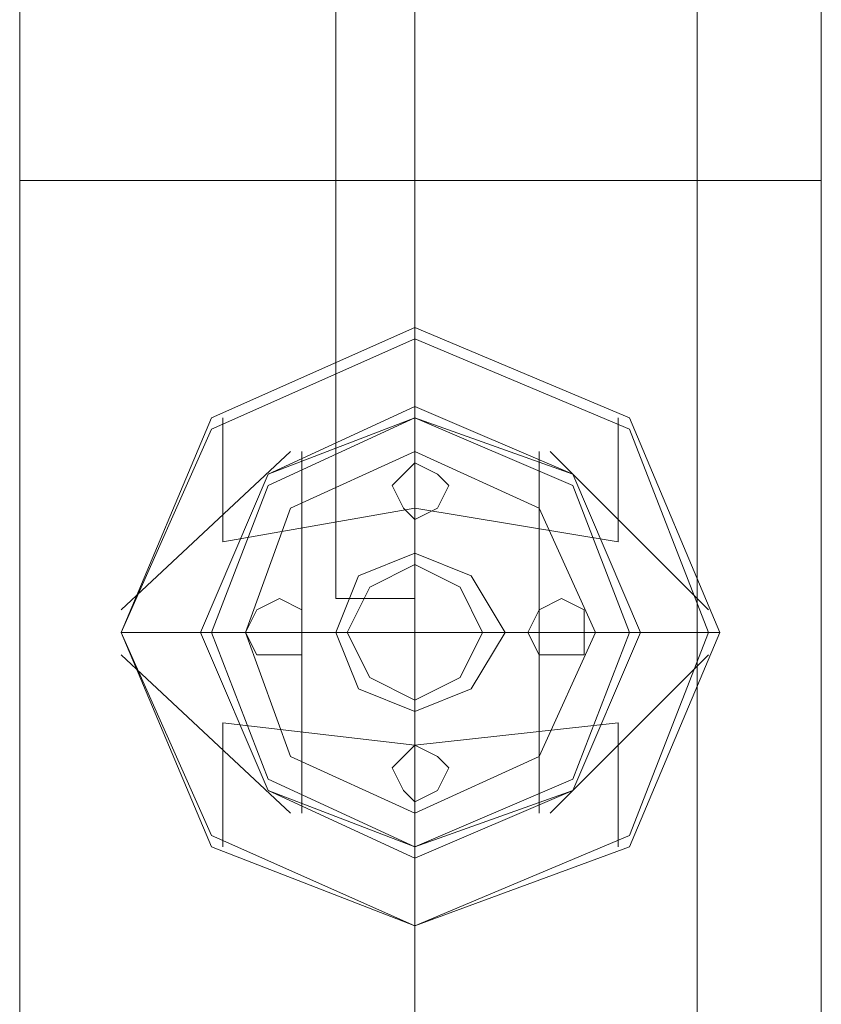
# Model space of a CAD drawing. Units: millimetres. Extents: x -2706 to 38, y -5358 to 3548.
# Drawn here: x -37 to 6, y -257 to -205 of the extents above; entities that cross this region are included whole.
import ezdxf

# ---------------------------------------------------------------- set-up
doc = ezdxf.new("R2010")
doc.units = ezdxf.units.MM
doc.header["$MEASUREMENT"] = 0

# ---------------------------------------------------------------- blocks, each defined once
blk = doc.blocks.new('WMF0')
at = {"color": 1, "lineweight": 0}
for points in [[(9.966544, -5.003084), (9.966544, -5.024753), (9.966544, -5.07614)], [(9.966544, -5.003084), (9.966544, -5.024753), (9.966544, -5.07614)], [(9.966544, -5.003084), (9.966544, -5.024753), (9.966544, -5.07614)], [(9.966544, -5.003084), (9.966544, -5.024753), (9.966544, -5.07614)], [(9.966544, -5.003084), (9.966544, -5.024753), (9.966544, -5.07614)], [(9.966544, -5.003084), (9.966544, -5.024753), (9.966544, -5.07614)], [(9.944875, -5.025372), (9.944875, -5.040231), (9.944875, -5.07614)], [(9.944875, -5.025372), (9.944875, -5.040231), (9.944875, -5.07614)], [(9.944875, -5.025372), (9.944875, -5.040231), (9.944875, -5.07614)], [(9.944875, -5.025372), (9.944875, -5.040231), (9.944875, -5.07614)], [(9.944875, -5.025372), (9.944875, -5.040231), (9.944875, -5.07614)], [(9.944875, -5.025372), (9.944875, -5.040231), (9.944875, -5.07614)], [(9.988832, -5.025372), (9.988832, -5.040231), (9.988832, -5.07614)], [(9.988832, -5.025372), (9.988832, -5.040231), (9.988832, -5.07614)], [(9.988832, -5.025372), (9.988832, -5.040231), (9.988832, -5.07614)], [(9.988832, -5.025372), (9.988832, -5.040231), (9.988832, -5.07614)], [(9.988832, -5.025372), (9.988832, -5.040231), (9.988832, -5.07614)], [(9.988832, -5.025372), (9.988832, -5.040231), (9.988832, -5.07614)], [(9.96221, -5.047041), (9.96221, -5.099047)], [(9.96221, -5.047041), (9.96221, -5.099047)], [(9.966544, -5.047041), (9.966544, -5.055709), (9.966544, -5.07614)], [(9.966544, -5.047041), (9.966544, -5.055709), (9.966544, -5.07614)], [(9.966544, -5.047041), (9.966544, -5.055709), (9.966544, -5.07614)], [(9.966544, -5.047041), (9.966544, -5.055709), (9.966544, -5.07614)], [(9.966544, -5.047041), (9.966544, -5.099047)], [(9.966544, -5.047041), (9.966544, -5.099047)], [(9.966544, -5.047041), (9.966544, -5.055709), (9.966544, -5.07614)], [(9.966544, -5.047041), (9.966544, -5.055709), (9.966544, -5.07614)], [(9.944875, -5.07614), (9.951066, -5.07614), (9.966544, -5.07614), (9.982022, -5.07614), (9.988832, -5.07614)], [(9.982022, -5.07614), (9.966544, -5.07614), (9.951066, -5.07614), (9.944875, -5.07614)], [(9.944875, -5.07614), (9.951066, -5.07614), (9.966544, -5.07614), (9.982022, -5.07614), (9.988832, -5.07614)], [(9.982022, -5.07614), (9.966544, -5.07614), (9.951066, -5.07614), (9.944875, -5.07614)], [(9.944875, -5.07614), (9.944875, -6.507538)], [(9.944875, -5.07614), (9.944875, -6.507538)], [(9.944875, -5.07614), (9.951066, -5.07614), (9.966544, -5.07614), (9.982022, -5.07614), (9.988832, -5.07614)], [(9.982022, -5.07614), (9.966544, -5.07614), (9.951066, -5.07614), (9.944875, -5.07614)], [(9.944875, -5.07614), (9.951066, -5.07614), (9.966544, -5.07614), (9.982022, -5.07614), (9.988832, -5.07614)], [(9.982022, -5.07614), (9.966544, -5.07614), (9.951066, -5.07614), (9.944875, -5.07614)], [(9.944875, -5.07614), (9.944875, -6.507538)], [(9.944875, -6.507538), (9.944875, -5.07614)], [(9.944875, -5.07614), (9.951066, -5.07614), (9.966544, -5.07614), (9.982022, -5.07614), (9.988832, -5.07614)], [(9.982022, -5.07614), (9.966544, -5.07614), (9.951066, -5.07614), (9.944875, -5.07614)], [(9.944875, -5.07614), (9.951066, -5.07614), (9.966544, -5.07614), (9.982022, -5.07614), (9.988832, -5.07614)], [(9.982022, -5.07614), (9.966544, -5.07614), (9.951066, -5.07614), (9.944875, -5.07614)], [(9.944875, -5.07614), (9.944875, -6.507538)], [(9.944875, -5.07614), (9.944875, -6.507538)], [(9.966544, -5.07614), (9.966544, -6.507538)], [(9.966544, -5.07614), (9.966544, -6.507538)], [(9.966544, -5.07614), (9.966544, -6.507538)], [(9.966544, -5.07614), (9.966544, -6.507538)], [(9.966544, -5.07614), (9.966544, -6.507538)], [(9.966544, -5.07614), (9.966544, -6.507538)], [(9.966544, -6.507538), (9.966544, -5.07614)], [(9.966544, -6.507538), (9.966544, -5.07614)], [(9.966544, -5.07614), (9.966544, -6.507538)], [(9.966544, -5.07614), (9.966544, -6.507538)], [(9.966544, -5.07614), (9.966544, -6.507538)], [(9.966544, -5.07614), (9.966544, -6.507538)], [(9.988832, -5.07614), (9.988832, -6.507538)], [(9.988832, -5.07614), (9.988832, -6.507538)], [(9.988832, -5.07614), (9.988832, -6.507538)], [(9.988832, -6.507538), (9.988832, -5.07614)], [(9.988832, -5.07614), (9.988832, -6.507538)], [(9.988832, -5.07614), (9.988832, -6.507538)], [(9.966544, -5.099047), (9.96221, -5.099047)], [(9.966544, -5.099047), (9.96221, -5.099047)]]:
    blk.add_lwpolyline(points, dxfattribs=at)
for points in [[(9.966544, -5.047041), (9.966544, -5.099047), (9.96221, -5.099047), (9.96221, -5.047041), (9.966544, -5.047041)], [(9.966544, -5.047041), (9.966544, -5.099047), (9.96221, -5.099047), (9.96221, -5.047041), (9.966544, -5.047041)], [(9.954781, -5.100904), (9.958496, -5.092237), (9.966544, -5.089141), (9.975212, -5.092237), (9.978926, -5.100904), (9.975212, -5.109572), (9.966544, -5.112667), (9.958496, -5.109572), (9.954781, -5.100904)], [(9.954781, -5.100904), (9.958496, -5.092237), (9.966544, -5.089141), (9.975212, -5.092237), (9.978926, -5.100904), (9.975212, -5.109572), (9.966544, -5.112667), (9.958496, -5.109572), (9.954781, -5.100904)], [(9.954781, -5.100904), (9.958496, -5.092237), (9.966544, -5.089141), (9.975212, -5.092237), (9.978926, -5.100904), (9.975212, -5.109572), (9.966544, -5.112667), (9.958496, -5.109572), (9.954781, -5.100904)], [(9.954781, -5.100904), (9.958496, -5.092237), (9.966544, -5.089141), (9.975212, -5.092237), (9.978926, -5.100904), (9.975212, -5.109572), (9.966544, -5.112667), (9.958496, -5.109572), (9.954781, -5.100904)]]:
    blk.add_lwpolyline(points, close=True, dxfattribs=at)
at = {"color": 35, "lineweight": 0}
for points in [[(9.966544, -5.07614), (9.966544, -5.063138), (9.966544, -5.057566)], [(9.966544, -5.07614), (9.966544, -5.063138), (9.966544, -5.057566)], [(9.982022, -5.07614), (9.982022, -5.063138), (9.982022, -5.057566)], [(9.982022, -5.057566), (9.982022, -5.063138), (9.982022, -5.07614)], [(9.966544, -6.508157), (9.966544, -5.07614)], [(9.966544, -5.07614), (9.982022, -5.07614)], [(9.966544, -5.07614), (9.966544, -6.508157)], [(9.966544, -5.07614), (9.982022, -5.07614)], [(9.982022, -6.508157), (9.982022, -5.07614)], [(9.982022, -5.07614), (9.982022, -6.508157)]]:
    blk.add_lwpolyline(points, dxfattribs=at)
at = {"color": 7, "lineweight": 0}
for points in [[(9.98326, -5.100904), (9.978307, -5.089141), (9.966544, -5.084188), (9.9554, -5.089141), (9.950447, -5.100904), (9.9554, -5.112667), (9.966544, -5.117001), (9.978307, -5.112667), (9.98326, -5.100904)], [(9.98326, -5.100904), (9.978307, -5.089141), (9.966544, -5.084188), (9.9554, -5.089141), (9.950447, -5.100904), (9.9554, -5.112667), (9.966544, -5.117001), (9.978307, -5.112667), (9.98326, -5.100904)], [(9.98326, -5.100904), (9.978307, -5.089141), (9.966544, -5.084188), (9.9554, -5.089141), (9.950447, -5.100904), (9.9554, -5.112667), (9.966544, -5.117001), (9.978307, -5.112667), (9.98326, -5.100904)], [(9.98326, -5.100904), (9.978307, -5.089141), (9.966544, -5.084188), (9.9554, -5.089141), (9.950447, -5.100904), (9.9554, -5.112667), (9.966544, -5.117001), (9.978307, -5.112667), (9.98326, -5.100904)], [(9.98326, -5.100904), (9.978307, -5.089141), (9.966544, -5.084188), (9.9554, -5.089141), (9.950447, -5.100904), (9.9554, -5.112667), (9.966544, -5.117001), (9.978307, -5.112667), (9.98326, -5.100904)], [(9.950447, -5.100904), (9.9554, -5.089141), (9.966544, -5.084188), (9.978307, -5.089141), (9.98326, -5.100904), (9.978307, -5.112667), (9.966544, -5.117001), (9.9554, -5.112667), (9.950447, -5.100904)], [(9.98326, -5.100904), (9.978307, -5.089141), (9.966544, -5.084188), (9.9554, -5.089141), (9.950447, -5.100904), (9.9554, -5.112667), (9.966544, -5.117001), (9.978307, -5.112667), (9.98326, -5.100904)], [(9.98326, -5.100904), (9.978307, -5.089141), (9.966544, -5.084188), (9.9554, -5.089141), (9.950447, -5.100904), (9.9554, -5.112667), (9.966544, -5.117001), (9.978307, -5.112667), (9.98326, -5.100904)], [(9.98326, -5.100904), (9.978307, -5.089141), (9.966544, -5.084188), (9.9554, -5.089141), (9.950447, -5.100904), (9.9554, -5.112667), (9.966544, -5.117001), (9.978307, -5.112667), (9.98326, -5.100904)], [(9.98326, -5.100904), (9.978307, -5.089141), (9.966544, -5.084188), (9.9554, -5.089141), (9.950447, -5.100904), (9.9554, -5.112667), (9.966544, -5.117001), (9.978307, -5.112667), (9.98326, -5.100904)], [(9.98326, -5.100904), (9.978307, -5.089141), (9.966544, -5.084188), (9.9554, -5.089141), (9.950447, -5.100904), (9.9554, -5.112667), (9.966544, -5.117001), (9.978307, -5.112667), (9.98326, -5.100904)], [(9.98326, -5.100904), (9.978307, -5.089141), (9.966544, -5.084188), (9.9554, -5.089141), (9.950447, -5.100904), (9.9554, -5.112667), (9.966544, -5.117001), (9.978307, -5.112667), (9.98326, -5.100904)], [(9.98326, -5.100904), (9.978307, -5.089141), (9.966544, -5.084188), (9.9554, -5.089141), (9.950447, -5.100904), (9.9554, -5.112667), (9.966544, -5.117001), (9.978307, -5.112667), (9.98326, -5.100904)], [(9.98326, -5.100904), (9.978307, -5.089141), (9.966544, -5.084188), (9.9554, -5.089141), (9.950447, -5.100904), (9.9554, -5.112667), (9.966544, -5.117001), (9.978307, -5.112667), (9.98326, -5.100904)], [(9.98326, -5.100904), (9.978307, -5.089141), (9.966544, -5.084188), (9.9554, -5.089141), (9.950447, -5.100904), (9.9554, -5.112667), (9.966544, -5.117001), (9.978307, -5.112667), (9.98326, -5.100904)], [(9.98326, -5.100904), (9.978307, -5.089141), (9.966544, -5.084188), (9.9554, -5.089141), (9.950447, -5.100904), (9.9554, -5.112667), (9.966544, -5.117001), (9.978307, -5.112667), (9.98326, -5.100904)], [(9.98326, -5.100904), (9.978307, -5.089141), (9.966544, -5.084188), (9.9554, -5.089141), (9.950447, -5.100904), (9.9554, -5.112667), (9.966544, -5.117001), (9.978307, -5.112667), (9.98326, -5.100904)], [(9.950447, -5.100904), (9.9554, -5.089141), (9.966544, -5.084188), (9.978307, -5.089141), (9.98326, -5.100904), (9.978307, -5.112667), (9.966544, -5.117001), (9.9554, -5.112667), (9.950447, -5.100904)], [(9.98326, -5.100904), (9.978307, -5.089141), (9.966544, -5.084188), (9.9554, -5.089141), (9.950447, -5.100904), (9.9554, -5.112667), (9.966544, -5.117001), (9.978307, -5.112667), (9.98326, -5.100904)], [(9.98326, -5.100904), (9.978307, -5.089141), (9.966544, -5.084188), (9.9554, -5.089141), (9.950447, -5.100904), (9.9554, -5.112667), (9.966544, -5.117001), (9.978307, -5.112667), (9.98326, -5.100904)], [(9.98326, -5.100904), (9.978307, -5.089141), (9.966544, -5.084188), (9.9554, -5.089141), (9.950447, -5.100904), (9.9554, -5.112667), (9.966544, -5.117001), (9.978307, -5.112667), (9.98326, -5.100904)], [(9.98326, -5.100904), (9.978307, -5.089141), (9.966544, -5.084188), (9.9554, -5.089141), (9.950447, -5.100904), (9.9554, -5.112667), (9.966544, -5.117001), (9.978307, -5.112667), (9.98326, -5.100904)], [(9.98326, -5.100904), (9.978307, -5.089141), (9.966544, -5.084188), (9.9554, -5.089141), (9.950447, -5.100904), (9.9554, -5.112667), (9.966544, -5.117001), (9.978307, -5.112667), (9.98326, -5.100904)], [(9.98326, -5.100904), (9.978307, -5.089141), (9.966544, -5.084188), (9.9554, -5.089141), (9.950447, -5.100904), (9.9554, -5.112667), (9.966544, -5.117001), (9.978307, -5.112667), (9.98326, -5.100904)], [(9.982641, -5.100904), (9.978307, -5.08976), (9.966544, -5.084807), (9.9554, -5.08976), (9.950447, -5.100904), (9.9554, -5.112048), (9.966544, -5.117001), (9.978307, -5.112048), (9.982641, -5.100904)], [(9.982641, -5.100904), (9.978307, -5.08976), (9.966544, -5.084807), (9.9554, -5.08976), (9.950447, -5.100904), (9.9554, -5.112048), (9.966544, -5.117001), (9.978307, -5.112048), (9.982641, -5.100904)], [(9.982641, -5.100904), (9.978307, -5.08976), (9.966544, -5.084807), (9.9554, -5.08976), (9.950447, -5.100904), (9.9554, -5.112048), (9.966544, -5.117001), (9.978307, -5.112048), (9.982641, -5.100904)], [(9.950447, -5.100904), (9.9554, -5.08976), (9.966544, -5.084807), (9.978307, -5.08976), (9.982641, -5.100904), (9.978307, -5.112048), (9.966544, -5.117001), (9.9554, -5.112048), (9.950447, -5.100904)], [(9.982641, -5.100904), (9.978307, -5.08976), (9.966544, -5.084807), (9.9554, -5.08976), (9.950447, -5.100904), (9.9554, -5.112048), (9.966544, -5.117001), (9.978307, -5.112048), (9.982641, -5.100904)], [(9.982641, -5.100904), (9.978307, -5.08976), (9.966544, -5.084807), (9.9554, -5.08976), (9.950447, -5.100904), (9.9554, -5.112048), (9.966544, -5.117001), (9.978307, -5.112048), (9.982641, -5.100904)], [(9.982641, -5.100904), (9.978307, -5.08976), (9.966544, -5.084807), (9.9554, -5.08976), (9.950447, -5.100904), (9.9554, -5.112048), (9.966544, -5.117001), (9.978307, -5.112048), (9.982641, -5.100904)], [(9.950447, -5.100904), (9.9554, -5.08976), (9.966544, -5.084807), (9.978307, -5.08976), (9.982641, -5.100904), (9.978307, -5.112048), (9.966544, -5.117001), (9.9554, -5.112048), (9.950447, -5.100904)], [(9.978926, -5.100904), (9.975212, -5.092237), (9.966544, -5.088522), (9.958496, -5.092237), (9.954781, -5.100904), (9.958496, -5.109572), (9.966544, -5.113287), (9.975212, -5.109572), (9.978926, -5.100904)], [(9.978926, -5.100904), (9.975212, -5.092237), (9.966544, -5.088522), (9.958496, -5.092237), (9.954781, -5.100904), (9.958496, -5.109572), (9.966544, -5.113287), (9.975212, -5.109572), (9.978926, -5.100904)], [(9.978926, -5.100904), (9.975212, -5.092237), (9.966544, -5.088522), (9.958496, -5.092237), (9.954781, -5.100904), (9.958496, -5.109572), (9.966544, -5.113287), (9.975212, -5.109572), (9.978926, -5.100904)], [(9.978926, -5.100904), (9.975212, -5.092237), (9.966544, -5.088522), (9.958496, -5.092237), (9.954781, -5.100904), (9.958496, -5.109572), (9.966544, -5.113287), (9.975212, -5.109572), (9.978926, -5.100904)], [(9.978926, -5.100904), (9.975212, -5.092237), (9.966544, -5.088522), (9.958496, -5.092237), (9.954781, -5.100904), (9.958496, -5.109572), (9.966544, -5.113287), (9.975212, -5.109572), (9.978926, -5.100904)], [(9.978926, -5.100904), (9.975212, -5.092237), (9.966544, -5.088522), (9.958496, -5.092237), (9.954781, -5.100904), (9.958496, -5.109572), (9.966544, -5.113287), (9.975212, -5.109572), (9.978926, -5.100904)], [(9.978926, -5.100904), (9.975212, -5.092237), (9.966544, -5.088522), (9.958496, -5.092237), (9.954781, -5.100904), (9.958496, -5.109572), (9.966544, -5.113287), (9.975212, -5.109572), (9.978926, -5.100904)], [(9.978926, -5.100904), (9.975212, -5.092237), (9.966544, -5.088522), (9.958496, -5.092237), (9.954781, -5.100904), (9.958496, -5.109572), (9.966544, -5.113287), (9.975212, -5.109572), (9.978926, -5.100904)], [(9.978926, -5.100904), (9.975212, -5.092237), (9.966544, -5.088522), (9.958496, -5.092237), (9.954781, -5.100904), (9.958496, -5.109572), (9.966544, -5.113287), (9.975212, -5.109572), (9.978926, -5.100904)], [(9.978926, -5.100904), (9.975212, -5.092237), (9.966544, -5.088522), (9.958496, -5.092237), (9.954781, -5.100904), (9.958496, -5.109572), (9.966544, -5.113287), (9.975212, -5.109572), (9.978926, -5.100904)], [(9.954781, -5.100904), (9.958496, -5.092237), (9.966544, -5.088522), (9.975212, -5.092237), (9.978926, -5.100904), (9.975212, -5.109572), (9.966544, -5.113287), (9.958496, -5.109572), (9.954781, -5.100904)], [(9.954781, -5.100904), (9.958496, -5.092237), (9.966544, -5.088522), (9.975212, -5.092237), (9.978926, -5.100904), (9.975212, -5.109572), (9.966544, -5.113287), (9.958496, -5.109572), (9.954781, -5.100904)], [(9.978926, -5.100904), (9.975212, -5.092237), (9.966544, -5.088522), (9.958496, -5.092237), (9.954781, -5.100904), (9.958496, -5.109572), (9.966544, -5.113287), (9.975212, -5.109572), (9.978926, -5.100904)], [(9.978926, -5.100904), (9.975212, -5.092237), (9.966544, -5.088522), (9.958496, -5.092237), (9.954781, -5.100904), (9.958496, -5.109572), (9.966544, -5.113287), (9.975212, -5.109572), (9.978926, -5.100904)], [(9.978926, -5.100904), (9.975212, -5.092237), (9.966544, -5.088522), (9.958496, -5.092237), (9.954781, -5.100904), (9.958496, -5.109572), (9.966544, -5.113287), (9.975212, -5.109572), (9.978926, -5.100904)], [(9.978926, -5.100904), (9.975212, -5.092237), (9.966544, -5.088522), (9.958496, -5.092237), (9.954781, -5.100904), (9.958496, -5.109572), (9.966544, -5.113287), (9.975212, -5.109572), (9.978926, -5.100904)], [(9.978926, -5.100904), (9.975212, -5.092237), (9.966544, -5.088522), (9.958496, -5.092237), (9.954781, -5.100904), (9.958496, -5.109572), (9.966544, -5.113287), (9.975212, -5.109572), (9.978926, -5.100904)], [(9.978926, -5.100904), (9.975212, -5.092237), (9.966544, -5.088522), (9.958496, -5.092237), (9.954781, -5.100904), (9.958496, -5.109572), (9.966544, -5.113287), (9.975212, -5.109572), (9.978926, -5.100904)], [(9.978926, -5.100904), (9.975212, -5.092237), (9.966544, -5.088522), (9.958496, -5.092237), (9.954781, -5.100904), (9.958496, -5.109572), (9.966544, -5.113287), (9.975212, -5.109572), (9.978926, -5.100904)], [(9.978926, -5.100904), (9.975212, -5.092237), (9.966544, -5.088522), (9.958496, -5.092237), (9.954781, -5.100904), (9.958496, -5.109572), (9.966544, -5.113287), (9.975212, -5.109572), (9.978926, -5.100904)], [(9.978926, -5.100904), (9.975212, -5.092237), (9.966544, -5.088522), (9.958496, -5.092237), (9.954781, -5.100904), (9.958496, -5.109572), (9.966544, -5.113287), (9.975212, -5.109572), (9.978926, -5.100904)], [(9.978926, -5.100904), (9.975212, -5.092237), (9.966544, -5.088522), (9.958496, -5.092237), (9.954781, -5.100904), (9.958496, -5.109572), (9.966544, -5.113287), (9.975212, -5.109572), (9.978926, -5.100904)], [(9.954781, -5.100904), (9.958496, -5.092237), (9.966544, -5.088522), (9.975212, -5.092237), (9.978926, -5.100904), (9.975212, -5.109572), (9.966544, -5.113287), (9.958496, -5.109572), (9.954781, -5.100904)], [(9.954781, -5.100904), (9.958496, -5.092237), (9.966544, -5.088522), (9.975212, -5.092237), (9.978926, -5.100904), (9.975212, -5.109572), (9.966544, -5.113287), (9.958496, -5.109572), (9.954781, -5.100904)], [(9.978926, -5.100904), (9.975212, -5.092237), (9.966544, -5.089141), (9.958496, -5.092237), (9.954781, -5.100904), (9.958496, -5.109572), (9.966544, -5.112667), (9.975212, -5.109572), (9.978926, -5.100904)], [(9.978926, -5.100904), (9.975212, -5.092237), (9.966544, -5.089141), (9.958496, -5.092237), (9.954781, -5.100904), (9.958496, -5.109572), (9.966544, -5.112667), (9.975212, -5.109572), (9.978926, -5.100904)], [(9.978926, -5.100904), (9.975212, -5.092237), (9.966544, -5.089141), (9.958496, -5.092237), (9.954781, -5.100904), (9.958496, -5.109572), (9.966544, -5.112667), (9.975212, -5.109572), (9.978926, -5.100904)], [(9.978926, -5.100904), (9.975212, -5.092237), (9.966544, -5.089141), (9.958496, -5.092237), (9.954781, -5.100904), (9.958496, -5.109572), (9.966544, -5.112667), (9.975212, -5.109572), (9.978926, -5.100904)], [(9.978307, -5.100904), (9.975212, -5.092856), (9.966544, -5.089141), (9.958496, -5.092856), (9.9554, -5.100904), (9.958496, -5.108953), (9.966544, -5.112667), (9.975212, -5.108953), (9.978307, -5.100904)], [(9.978307, -5.100904), (9.975212, -5.092856), (9.966544, -5.089141), (9.958496, -5.092856), (9.9554, -5.100904), (9.958496, -5.108953), (9.966544, -5.112667), (9.975212, -5.108953), (9.978307, -5.100904)], [(9.978307, -5.100904), (9.975212, -5.092856), (9.966544, -5.089141), (9.958496, -5.092856), (9.9554, -5.100904), (9.958496, -5.108953), (9.966544, -5.112667), (9.975212, -5.108953), (9.978307, -5.100904)], [(9.978307, -5.100904), (9.975212, -5.092856), (9.966544, -5.089141), (9.958496, -5.092856), (9.9554, -5.100904), (9.958496, -5.108953), (9.966544, -5.112667), (9.975212, -5.108953), (9.978307, -5.100904)], [(9.97645, -5.100904), (9.973354, -5.094094), (9.966544, -5.090998), (9.959734, -5.094094), (9.957257, -5.100904), (9.959734, -5.107715), (9.966544, -5.11081), (9.973354, -5.107715), (9.97645, -5.100904)], [(9.97645, -5.100904), (9.973354, -5.094094), (9.966544, -5.090998), (9.959734, -5.094094), (9.957257, -5.100904), (9.959734, -5.107715), (9.966544, -5.11081), (9.973354, -5.107715), (9.97645, -5.100904)], [(9.97645, -5.100904), (9.973354, -5.094094), (9.966544, -5.090998), (9.959734, -5.094094), (9.957257, -5.100904), (9.959734, -5.107715), (9.966544, -5.11081), (9.973354, -5.107715), (9.97645, -5.100904)], [(9.97645, -5.100904), (9.973354, -5.094094), (9.966544, -5.090998), (9.959734, -5.094094), (9.957257, -5.100904), (9.959734, -5.107715), (9.966544, -5.11081), (9.973354, -5.107715), (9.97645, -5.100904)], [(9.97645, -5.100904), (9.973354, -5.094094), (9.966544, -5.090998), (9.959734, -5.094094), (9.957257, -5.100904), (9.959734, -5.107715), (9.966544, -5.11081), (9.973354, -5.107715), (9.97645, -5.100904)], [(9.97645, -5.100904), (9.973354, -5.094094), (9.966544, -5.090998), (9.959734, -5.094094), (9.957257, -5.100904), (9.959734, -5.107715), (9.966544, -5.11081), (9.973354, -5.107715), (9.97645, -5.100904)], [(9.97645, -5.100904), (9.973354, -5.094094), (9.966544, -5.090998), (9.959734, -5.094094), (9.957257, -5.100904), (9.959734, -5.107715), (9.966544, -5.11081), (9.973354, -5.107715), (9.97645, -5.100904)], [(9.97645, -5.100904), (9.973354, -5.094094), (9.966544, -5.090998), (9.959734, -5.094094), (9.957257, -5.100904), (9.959734, -5.107715), (9.966544, -5.11081), (9.973354, -5.107715), (9.97645, -5.100904)], [(9.965306, -5.092856), (9.965925, -5.092237), (9.966544, -5.091617), (9.967782, -5.092237), (9.968401, -5.092856), (9.967782, -5.094094), (9.966544, -5.094713), (9.965925, -5.094094), (9.965306, -5.092856)], [(9.968401, -5.092856), (9.967782, -5.092237), (9.966544, -5.091617), (9.965925, -5.092237), (9.965306, -5.092856), (9.965925, -5.094094), (9.966544, -5.094713), (9.967782, -5.094094), (9.968401, -5.092856)], [(9.965306, -5.092856), (9.965925, -5.092237), (9.966544, -5.091617), (9.967782, -5.092237), (9.968401, -5.092856), (9.967782, -5.094094), (9.966544, -5.094713), (9.965925, -5.094094), (9.965306, -5.092856)], [(9.968401, -5.092856), (9.967782, -5.092237), (9.966544, -5.091617), (9.965925, -5.092237), (9.965306, -5.092856), (9.965925, -5.094094), (9.966544, -5.094713), (9.967782, -5.094094), (9.968401, -5.092856)], [(9.965306, -5.092856), (9.965925, -5.092237), (9.966544, -5.091617), (9.967782, -5.092237), (9.968401, -5.092856), (9.967782, -5.094094), (9.966544, -5.094713), (9.965925, -5.094094), (9.965306, -5.092856)], [(9.968401, -5.092856), (9.967782, -5.092237), (9.966544, -5.091617), (9.965925, -5.092237), (9.965306, -5.092856), (9.965925, -5.094094), (9.966544, -5.094713), (9.967782, -5.094094), (9.968401, -5.092856)], [(9.968401, -5.092856), (9.967782, -5.092237), (9.966544, -5.091617), (9.965925, -5.092237), (9.965306, -5.092856), (9.965925, -5.094094), (9.966544, -5.094713), (9.967782, -5.094094), (9.968401, -5.092856)], [(9.965306, -5.092856), (9.965925, -5.092237), (9.966544, -5.091617), (9.967782, -5.092237), (9.968401, -5.092856), (9.967782, -5.094094), (9.966544, -5.094713), (9.965925, -5.094094), (9.965306, -5.092856)], [(9.965306, -5.092856), (9.965925, -5.092237), (9.966544, -5.091617), (9.967782, -5.092237), (9.968401, -5.092856), (9.967782, -5.094094), (9.966544, -5.094713), (9.965925, -5.094094), (9.965306, -5.092856)], [(9.968401, -5.092856), (9.967782, -5.092237), (9.966544, -5.091617), (9.965925, -5.092237), (9.965306, -5.092856), (9.965925, -5.094094), (9.966544, -5.094713), (9.967782, -5.094094), (9.968401, -5.092856)], [(9.965306, -5.092856), (9.965925, -5.092237), (9.966544, -5.091617), (9.967782, -5.092237), (9.968401, -5.092856), (9.967782, -5.094094), (9.966544, -5.094713), (9.965925, -5.094094), (9.965306, -5.092856)], [(9.968401, -5.092856), (9.967782, -5.092237), (9.966544, -5.091617), (9.965925, -5.092237), (9.965306, -5.092856), (9.965925, -5.094094), (9.966544, -5.094713), (9.967782, -5.094094), (9.968401, -5.092856)], [(9.965306, -5.092856), (9.965925, -5.092237), (9.966544, -5.091617), (9.967782, -5.092237), (9.968401, -5.092856), (9.967782, -5.094094), (9.966544, -5.094713), (9.965925, -5.094094), (9.965306, -5.092856)], [(9.968401, -5.092856), (9.967782, -5.092237), (9.966544, -5.091617), (9.965925, -5.092237), (9.965306, -5.092856), (9.965925, -5.094094), (9.966544, -5.094713), (9.967782, -5.094094), (9.968401, -5.092856)], [(9.968401, -5.092856), (9.967782, -5.092237), (9.966544, -5.091617), (9.965925, -5.092237), (9.965306, -5.092856), (9.965925, -5.094094), (9.966544, -5.094713), (9.967782, -5.094094), (9.968401, -5.092856)], [(9.965306, -5.092856), (9.965925, -5.092237), (9.966544, -5.091617), (9.967782, -5.092237), (9.968401, -5.092856), (9.967782, -5.094094), (9.966544, -5.094713), (9.965925, -5.094094), (9.965306, -5.092856)], [(9.96221, -5.100904), (9.963448, -5.097809), (9.966544, -5.09657), (9.96964, -5.097809), (9.971497, -5.100904), (9.96964, -5.104), (9.966544, -5.105238), (9.963448, -5.104), (9.96221, -5.100904)], [(9.971497, -5.100904), (9.96964, -5.097809), (9.966544, -5.09657), (9.963448, -5.097809), (9.96221, -5.100904), (9.963448, -5.104), (9.966544, -5.105238), (9.96964, -5.104), (9.971497, -5.100904)], [(9.971497, -5.100904), (9.96964, -5.097809), (9.966544, -5.09657), (9.963448, -5.097809), (9.96221, -5.100904), (9.963448, -5.104), (9.966544, -5.105238), (9.96964, -5.104), (9.971497, -5.100904)], [(9.971497, -5.100904), (9.96964, -5.097809), (9.966544, -5.09657), (9.963448, -5.097809), (9.96221, -5.100904), (9.963448, -5.104), (9.966544, -5.105238), (9.96964, -5.104), (9.971497, -5.100904)], [(9.971497, -5.100904), (9.96964, -5.097809), (9.966544, -5.09657), (9.963448, -5.097809), (9.96221, -5.100904), (9.963448, -5.104), (9.966544, -5.105238), (9.96964, -5.104), (9.971497, -5.100904)], [(9.971497, -5.100904), (9.96964, -5.097809), (9.966544, -5.09657), (9.963448, -5.097809), (9.96221, -5.100904), (9.963448, -5.104), (9.966544, -5.105238), (9.96964, -5.104), (9.971497, -5.100904)], [(9.971497, -5.100904), (9.96964, -5.097809), (9.966544, -5.09657), (9.963448, -5.097809), (9.96221, -5.100904), (9.963448, -5.104), (9.966544, -5.105238), (9.96964, -5.104), (9.971497, -5.100904)], [(9.971497, -5.100904), (9.96964, -5.097809), (9.966544, -5.09657), (9.963448, -5.097809), (9.96221, -5.100904), (9.963448, -5.104), (9.966544, -5.105238), (9.96964, -5.104), (9.971497, -5.100904)], [(9.96221, -5.100904), (9.963448, -5.097809), (9.966544, -5.09657), (9.96964, -5.097809), (9.971497, -5.100904), (9.96964, -5.104), (9.966544, -5.105238), (9.963448, -5.104), (9.96221, -5.100904)], [(9.96221, -5.100904), (9.963448, -5.097809), (9.966544, -5.09657), (9.96964, -5.097809), (9.971497, -5.100904), (9.96964, -5.104), (9.966544, -5.105238), (9.963448, -5.104), (9.96221, -5.100904)], [(9.96221, -5.100904), (9.963448, -5.097809), (9.966544, -5.09657), (9.96964, -5.097809), (9.971497, -5.100904), (9.96964, -5.104), (9.966544, -5.105238), (9.963448, -5.104), (9.96221, -5.100904)], [(9.971497, -5.100904), (9.96964, -5.097809), (9.966544, -5.09657), (9.963448, -5.097809), (9.96221, -5.100904), (9.963448, -5.104), (9.966544, -5.105238), (9.96964, -5.104), (9.971497, -5.100904)], [(9.96221, -5.100904), (9.963448, -5.097809), (9.966544, -5.09657), (9.96964, -5.097809), (9.971497, -5.100904), (9.96964, -5.104), (9.966544, -5.105238), (9.963448, -5.104), (9.96221, -5.100904)], [(9.971497, -5.100904), (9.96964, -5.097809), (9.966544, -5.09657), (9.963448, -5.097809), (9.96221, -5.100904), (9.963448, -5.104), (9.966544, -5.105238), (9.96964, -5.104), (9.971497, -5.100904)], [(9.96221, -5.100904), (9.963448, -5.097809), (9.966544, -5.09657), (9.96964, -5.097809), (9.971497, -5.100904), (9.96964, -5.104), (9.966544, -5.105238), (9.963448, -5.104), (9.96221, -5.100904)], [(9.971497, -5.100904), (9.96964, -5.097809), (9.966544, -5.09657), (9.963448, -5.097809), (9.96221, -5.100904), (9.963448, -5.104), (9.966544, -5.105238), (9.96964, -5.104), (9.971497, -5.100904)], [(9.96221, -5.100904), (9.963448, -5.097809), (9.966544, -5.09657), (9.96964, -5.097809), (9.971497, -5.100904), (9.96964, -5.104), (9.966544, -5.105238), (9.963448, -5.104), (9.96221, -5.100904)], [(9.971497, -5.100904), (9.96964, -5.097809), (9.966544, -5.09657), (9.963448, -5.097809), (9.96221, -5.100904), (9.963448, -5.104), (9.966544, -5.105238), (9.96964, -5.104), (9.971497, -5.100904)], [(9.971497, -5.100904), (9.96964, -5.097809), (9.966544, -5.09657), (9.963448, -5.097809), (9.96221, -5.100904), (9.963448, -5.104), (9.966544, -5.105238), (9.96964, -5.104), (9.971497, -5.100904)], [(9.971497, -5.100904), (9.96964, -5.097809), (9.966544, -5.09657), (9.963448, -5.097809), (9.96221, -5.100904), (9.963448, -5.104), (9.966544, -5.105238), (9.96964, -5.104), (9.971497, -5.100904)], [(9.971497, -5.100904), (9.96964, -5.097809), (9.966544, -5.09657), (9.963448, -5.097809), (9.96221, -5.100904), (9.963448, -5.104), (9.966544, -5.105238), (9.96964, -5.104), (9.971497, -5.100904)], [(9.971497, -5.100904), (9.96964, -5.097809), (9.966544, -5.09657), (9.963448, -5.097809), (9.96221, -5.100904), (9.963448, -5.104), (9.966544, -5.105238), (9.96964, -5.104), (9.971497, -5.100904)], [(9.971497, -5.100904), (9.96964, -5.097809), (9.966544, -5.09657), (9.963448, -5.097809), (9.96221, -5.100904), (9.963448, -5.104), (9.966544, -5.105238), (9.96964, -5.104), (9.971497, -5.100904)], [(9.971497, -5.100904), (9.96964, -5.097809), (9.966544, -5.09657), (9.963448, -5.097809), (9.96221, -5.100904), (9.963448, -5.104), (9.966544, -5.105238), (9.96964, -5.104), (9.971497, -5.100904)], [(9.96221, -5.100904), (9.963448, -5.097809), (9.966544, -5.09657), (9.96964, -5.097809), (9.971497, -5.100904), (9.96964, -5.104), (9.966544, -5.105238), (9.963448, -5.104), (9.96221, -5.100904)], [(9.96221, -5.100904), (9.963448, -5.097809), (9.966544, -5.09657), (9.96964, -5.097809), (9.971497, -5.100904), (9.96964, -5.104), (9.966544, -5.105238), (9.963448, -5.104), (9.96221, -5.100904)], [(9.96221, -5.100904), (9.963448, -5.097809), (9.966544, -5.09657), (9.96964, -5.097809), (9.971497, -5.100904), (9.96964, -5.104), (9.966544, -5.105238), (9.963448, -5.104), (9.96221, -5.100904)], [(9.971497, -5.100904), (9.96964, -5.097809), (9.966544, -5.09657), (9.963448, -5.097809), (9.96221, -5.100904), (9.963448, -5.104), (9.966544, -5.105238), (9.96964, -5.104), (9.971497, -5.100904)], [(9.96221, -5.100904), (9.963448, -5.097809), (9.966544, -5.09657), (9.96964, -5.097809), (9.971497, -5.100904), (9.96964, -5.104), (9.966544, -5.105238), (9.963448, -5.104), (9.96221, -5.100904)], [(9.971497, -5.100904), (9.96964, -5.097809), (9.966544, -5.09657), (9.963448, -5.097809), (9.96221, -5.100904), (9.963448, -5.104), (9.966544, -5.105238), (9.96964, -5.104), (9.971497, -5.100904)], [(9.96221, -5.100904), (9.963448, -5.097809), (9.966544, -5.09657), (9.96964, -5.097809), (9.971497, -5.100904), (9.96964, -5.104), (9.966544, -5.105238), (9.963448, -5.104), (9.96221, -5.100904)], [(9.971497, -5.100904), (9.96964, -5.097809), (9.966544, -5.09657), (9.963448, -5.097809), (9.96221, -5.100904), (9.963448, -5.104), (9.966544, -5.105238), (9.96964, -5.104), (9.971497, -5.100904)], [(9.970259, -5.100904), (9.969021, -5.098428), (9.966544, -5.09719), (9.964068, -5.098428), (9.962829, -5.100904), (9.964068, -5.103381), (9.966544, -5.104619), (9.969021, -5.103381), (9.970259, -5.100904)], [(9.970259, -5.100904), (9.969021, -5.098428), (9.966544, -5.09719), (9.964068, -5.098428), (9.962829, -5.100904), (9.964068, -5.103381), (9.966544, -5.104619), (9.969021, -5.103381), (9.970259, -5.100904)], [(9.970259, -5.100904), (9.969021, -5.098428), (9.966544, -5.09719), (9.964068, -5.098428), (9.962829, -5.100904), (9.964068, -5.103381), (9.966544, -5.104619), (9.969021, -5.103381), (9.970259, -5.100904)], [(9.970259, -5.100904), (9.969021, -5.098428), (9.966544, -5.09719), (9.964068, -5.098428), (9.962829, -5.100904), (9.964068, -5.103381), (9.966544, -5.104619), (9.969021, -5.103381), (9.970259, -5.100904)], [(9.957257, -5.100904), (9.957876, -5.099666), (9.959115, -5.099047), (9.960353, -5.099666), (9.960353, -5.100904), (9.960353, -5.102142), (9.959115, -5.102142), (9.957876, -5.102142), (9.957257, -5.100904)], [(9.960353, -5.100904), (9.960353, -5.099666), (9.959115, -5.099047), (9.957876, -5.099666), (9.957257, -5.100904), (9.957876, -5.102142), (9.959115, -5.102142), (9.960353, -5.102142), (9.960353, -5.100904)], [(9.957257, -5.100904), (9.957876, -5.099666), (9.959115, -5.099047), (9.960353, -5.099666), (9.960353, -5.100904), (9.960353, -5.102142), (9.959115, -5.102142), (9.957876, -5.102142), (9.957257, -5.100904)], [(9.960353, -5.100904), (9.960353, -5.099666), (9.959115, -5.099047), (9.957876, -5.099666), (9.957257, -5.100904), (9.957876, -5.102142), (9.959115, -5.102142), (9.960353, -5.102142), (9.960353, -5.100904)], [(9.957257, -5.100904), (9.957876, -5.099666), (9.959115, -5.099047), (9.960353, -5.099666), (9.960353, -5.100904), (9.960353, -5.102142), (9.959115, -5.102142), (9.957876, -5.102142), (9.957257, -5.100904)], [(9.960353, -5.100904), (9.960353, -5.099666), (9.959115, -5.099047), (9.957876, -5.099666), (9.957257, -5.100904), (9.957876, -5.102142), (9.959115, -5.102142), (9.960353, -5.102142), (9.960353, -5.100904)], [(9.960353, -5.100904), (9.960353, -5.099666), (9.959115, -5.099047), (9.957876, -5.099666), (9.957257, -5.100904), (9.957876, -5.102142), (9.959115, -5.102142), (9.960353, -5.102142), (9.960353, -5.100904)], [(9.957257, -5.100904), (9.957876, -5.099666), (9.959115, -5.099047), (9.960353, -5.099666), (9.960353, -5.100904), (9.960353, -5.102142), (9.959115, -5.102142), (9.957876, -5.102142), (9.957257, -5.100904)], [(9.957257, -5.100904), (9.957876, -5.099666), (9.959115, -5.099047), (9.960353, -5.099666), (9.960353, -5.100904), (9.960353, -5.102142), (9.959115, -5.102142), (9.957876, -5.102142), (9.957257, -5.100904)], [(9.960353, -5.100904), (9.960353, -5.099666), (9.959115, -5.099047), (9.957876, -5.099666), (9.957257, -5.100904), (9.957876, -5.102142), (9.959115, -5.102142), (9.960353, -5.102142), (9.960353, -5.100904)], [(9.957257, -5.100904), (9.957876, -5.099666), (9.959115, -5.099047), (9.960353, -5.099666), (9.960353, -5.100904), (9.960353, -5.102142), (9.959115, -5.102142), (9.957876, -5.102142), (9.957257, -5.100904)], [(9.960353, -5.100904), (9.960353, -5.099666), (9.959115, -5.099047), (9.957876, -5.099666), (9.957257, -5.100904), (9.957876, -5.102142), (9.959115, -5.102142), (9.960353, -5.102142), (9.960353, -5.100904)], [(9.957257, -5.100904), (9.957876, -5.099666), (9.959115, -5.099047), (9.960353, -5.099666), (9.960353, -5.100904), (9.960353, -5.102142), (9.959115, -5.102142), (9.957876, -5.102142), (9.957257, -5.100904)], [(9.960353, -5.100904), (9.960353, -5.099666), (9.959115, -5.099047), (9.957876, -5.099666), (9.957257, -5.100904), (9.957876, -5.102142), (9.959115, -5.102142), (9.960353, -5.102142), (9.960353, -5.100904)], [(9.960353, -5.100904), (9.960353, -5.099666), (9.959115, -5.099047), (9.957876, -5.099666), (9.957257, -5.100904), (9.957876, -5.102142), (9.959115, -5.102142), (9.960353, -5.102142), (9.960353, -5.100904)], [(9.957257, -5.100904), (9.957876, -5.099666), (9.959115, -5.099047), (9.960353, -5.099666), (9.960353, -5.100904), (9.960353, -5.102142), (9.959115, -5.102142), (9.957876, -5.102142), (9.957257, -5.100904)], [(9.972735, -5.100904), (9.973354, -5.099666), (9.974593, -5.099047), (9.975831, -5.099666), (9.975831, -5.100904), (9.975831, -5.102142), (9.974593, -5.102142), (9.973354, -5.102142), (9.972735, -5.100904)], [(9.975831, -5.100904), (9.975831, -5.099666), (9.974593, -5.099047), (9.973354, -5.099666), (9.972735, -5.100904), (9.973354, -5.102142), (9.974593, -5.102142), (9.975831, -5.102142), (9.975831, -5.100904)], [(9.972735, -5.100904), (9.973354, -5.099666), (9.974593, -5.099047), (9.975831, -5.099666), (9.975831, -5.100904), (9.975831, -5.102142), (9.974593, -5.102142), (9.973354, -5.102142), (9.972735, -5.100904)], [(9.975831, -5.100904), (9.975831, -5.099666), (9.974593, -5.099047), (9.973354, -5.099666), (9.972735, -5.100904), (9.973354, -5.102142), (9.974593, -5.102142), (9.975831, -5.102142), (9.975831, -5.100904)], [(9.972735, -5.100904), (9.973354, -5.099666), (9.974593, -5.099047), (9.975831, -5.099666), (9.975831, -5.100904), (9.975831, -5.102142), (9.974593, -5.102142), (9.973354, -5.102142), (9.972735, -5.100904)], [(9.975831, -5.100904), (9.975831, -5.099666), (9.974593, -5.099047), (9.973354, -5.099666), (9.972735, -5.100904), (9.973354, -5.102142), (9.974593, -5.102142), (9.975831, -5.102142), (9.975831, -5.100904)], [(9.975831, -5.100904), (9.975831, -5.099666), (9.974593, -5.099047), (9.973354, -5.099666), (9.972735, -5.100904), (9.973354, -5.102142), (9.974593, -5.102142), (9.975831, -5.102142), (9.975831, -5.100904)], [(9.972735, -5.100904), (9.973354, -5.099666), (9.974593, -5.099047), (9.975831, -5.099666), (9.975831, -5.100904), (9.975831, -5.102142), (9.974593, -5.102142), (9.973354, -5.102142), (9.972735, -5.100904)], [(9.972735, -5.100904), (9.973354, -5.099666), (9.974593, -5.099047), (9.975831, -5.099666), (9.975831, -5.100904), (9.975831, -5.102142), (9.974593, -5.102142), (9.973354, -5.102142), (9.972735, -5.100904)], [(9.975831, -5.100904), (9.975831, -5.099666), (9.974593, -5.099047), (9.973354, -5.099666), (9.972735, -5.100904), (9.973354, -5.102142), (9.974593, -5.102142), (9.975831, -5.102142), (9.975831, -5.100904)], [(9.972735, -5.100904), (9.973354, -5.099666), (9.974593, -5.099047), (9.975831, -5.099666), (9.975831, -5.100904), (9.975831, -5.102142), (9.974593, -5.102142), (9.973354, -5.102142), (9.972735, -5.100904)], [(9.975831, -5.100904), (9.975831, -5.099666), (9.974593, -5.099047), (9.973354, -5.099666), (9.972735, -5.100904), (9.973354, -5.102142), (9.974593, -5.102142), (9.975831, -5.102142), (9.975831, -5.100904)], [(9.972735, -5.100904), (9.973354, -5.099666), (9.974593, -5.099047), (9.975831, -5.099666), (9.975831, -5.100904), (9.975831, -5.102142), (9.974593, -5.102142), (9.973354, -5.102142), (9.972735, -5.100904)], [(9.975831, -5.100904), (9.975831, -5.099666), (9.974593, -5.099047), (9.973354, -5.099666), (9.972735, -5.100904), (9.973354, -5.102142), (9.974593, -5.102142), (9.975831, -5.102142), (9.975831, -5.100904)], [(9.975831, -5.100904), (9.975831, -5.099666), (9.974593, -5.099047), (9.973354, -5.099666), (9.972735, -5.100904), (9.973354, -5.102142), (9.974593, -5.102142), (9.975831, -5.102142), (9.975831, -5.100904)], [(9.972735, -5.100904), (9.973354, -5.099666), (9.974593, -5.099047), (9.975831, -5.099666), (9.975831, -5.100904), (9.975831, -5.102142), (9.974593, -5.102142), (9.973354, -5.102142), (9.972735, -5.100904)], [(9.965306, -5.108334), (9.965925, -5.107715), (9.966544, -5.107095), (9.967782, -5.107715), (9.968401, -5.108334), (9.967782, -5.109572), (9.966544, -5.110191), (9.965925, -5.109572), (9.965306, -5.108334)], [(9.968401, -5.108334), (9.967782, -5.107715), (9.966544, -5.107095), (9.965925, -5.107715), (9.965306, -5.108334), (9.965925, -5.109572), (9.966544, -5.110191), (9.967782, -5.109572), (9.968401, -5.108334)], [(9.965306, -5.108334), (9.965925, -5.107715), (9.966544, -5.107095), (9.967782, -5.107715), (9.968401, -5.108334), (9.967782, -5.109572), (9.966544, -5.110191), (9.965925, -5.109572), (9.965306, -5.108334)], [(9.968401, -5.108334), (9.967782, -5.107715), (9.966544, -5.107095), (9.965925, -5.107715), (9.965306, -5.108334), (9.965925, -5.109572), (9.966544, -5.110191), (9.967782, -5.109572), (9.968401, -5.108334)], [(9.965306, -5.108334), (9.965925, -5.107715), (9.966544, -5.107095), (9.967782, -5.107715), (9.968401, -5.108334), (9.967782, -5.109572), (9.966544, -5.110191), (9.965925, -5.109572), (9.965306, -5.108334)], [(9.968401, -5.108334), (9.967782, -5.107715), (9.966544, -5.107095), (9.965925, -5.107715), (9.965306, -5.108334), (9.965925, -5.109572), (9.966544, -5.110191), (9.967782, -5.109572), (9.968401, -5.108334)], [(9.968401, -5.108334), (9.967782, -5.107715), (9.966544, -5.107095), (9.965925, -5.107715), (9.965306, -5.108334), (9.965925, -5.109572), (9.966544, -5.110191), (9.967782, -5.109572), (9.968401, -5.108334)], [(9.965306, -5.108334), (9.965925, -5.107715), (9.966544, -5.107095), (9.967782, -5.107715), (9.968401, -5.108334), (9.967782, -5.109572), (9.966544, -5.110191), (9.965925, -5.109572), (9.965306, -5.108334)], [(9.965306, -5.108334), (9.965925, -5.107715), (9.966544, -5.107095), (9.967782, -5.107715), (9.968401, -5.108334), (9.967782, -5.109572), (9.966544, -5.110191), (9.965925, -5.109572), (9.965306, -5.108334)], [(9.968401, -5.108334), (9.967782, -5.107715), (9.966544, -5.107095), (9.965925, -5.107715), (9.965306, -5.108334), (9.965925, -5.109572), (9.966544, -5.110191), (9.967782, -5.109572), (9.968401, -5.108334)], [(9.965306, -5.108334), (9.965925, -5.107715), (9.966544, -5.107095), (9.967782, -5.107715), (9.968401, -5.108334), (9.967782, -5.109572), (9.966544, -5.110191), (9.965925, -5.109572), (9.965306, -5.108334)], [(9.968401, -5.108334), (9.967782, -5.107715), (9.966544, -5.107095), (9.965925, -5.107715), (9.965306, -5.108334), (9.965925, -5.109572), (9.966544, -5.110191), (9.967782, -5.109572), (9.968401, -5.108334)], [(9.965306, -5.108334), (9.965925, -5.107715), (9.966544, -5.107095), (9.967782, -5.107715), (9.968401, -5.108334), (9.967782, -5.109572), (9.966544, -5.110191), (9.965925, -5.109572), (9.965306, -5.108334)], [(9.968401, -5.108334), (9.967782, -5.107715), (9.966544, -5.107095), (9.965925, -5.107715), (9.965306, -5.108334), (9.965925, -5.109572), (9.966544, -5.110191), (9.967782, -5.109572), (9.968401, -5.108334)], [(9.968401, -5.108334), (9.967782, -5.107715), (9.966544, -5.107095), (9.965925, -5.107715), (9.965306, -5.108334), (9.965925, -5.109572), (9.966544, -5.110191), (9.967782, -5.109572), (9.968401, -5.108334)], [(9.965306, -5.108334), (9.965925, -5.107715), (9.966544, -5.107095), (9.967782, -5.107715), (9.968401, -5.108334), (9.967782, -5.109572), (9.966544, -5.110191), (9.965925, -5.109572), (9.965306, -5.108334)]]:
    blk.add_lwpolyline(points, close=True, dxfattribs=at)
for points in [[(9.966544, -5.084188), (9.966544, -5.084807)], [(9.966544, -5.084188), (9.966544, -5.084807)], [(9.966544, -5.084188), (9.966544, -5.084807)], [(9.966544, -5.084188), (9.966544, -5.084807)], [(9.966544, -5.084188), (9.966544, -5.084807)], [(9.966544, -5.084188), (9.966544, -5.084807)], [(9.966544, -5.084188), (9.966544, -5.084807)], [(9.966544, -5.084188), (9.966544, -5.084807)], [(9.966544, -5.084807), (9.966544, -5.088522)], [(9.966544, -5.084807), (9.966544, -5.088522)], [(9.966544, -5.084807), (9.966544, -5.088522)], [(9.966544, -5.084807), (9.966544, -5.088522)], [(9.966544, -5.084807), (9.966544, -5.088522)], [(9.966544, -5.084807), (9.966544, -5.088522)], [(9.966544, -5.084807), (9.966544, -5.088522)], [(9.966544, -5.084807), (9.966544, -5.088522)], [(9.966544, -5.088522), (9.966544, -5.089141)], [(9.966544, -5.089141), (9.966544, -5.088522)], [(9.966544, -5.088522), (9.966544, -5.089141)], [(9.966544, -5.089141), (9.966544, -5.088522)], [(9.966544, -5.088522), (9.966544, -5.089141)], [(9.966544, -5.089141), (9.966544, -5.088522)], [(9.966544, -5.088522), (9.966544, -5.089141)], [(9.966544, -5.089141), (9.966544, -5.088522)], [(9.956019, -5.089141), (9.956019, -5.095951)], [(9.956019, -5.089141), (9.956019, -5.095951)], [(9.956019, -5.089141), (9.956019, -5.095951)], [(9.956019, -5.089141), (9.956019, -5.095951)], [(9.956019, -5.089141), (9.956019, -5.095951)], [(9.956019, -5.089141), (9.956019, -5.095951)], [(9.956019, -5.089141), (9.956019, -5.095951)], [(9.956019, -5.089141), (9.956019, -5.095951)], [(9.966544, -5.089141), (9.966544, -5.100904), (9.966544, -5.112667)], [(9.966544, -5.089141), (9.966544, -5.100904), (9.966544, -5.112667)], [(9.966544, -5.089141), (9.966544, -5.100904), (9.966544, -5.112667)], [(9.966544, -5.089141), (9.966544, -5.100904), (9.966544, -5.112667)], [(9.977688, -5.089141), (9.977688, -5.095951)], [(9.977688, -5.089141), (9.977688, -5.095951)], [(9.977688, -5.089141), (9.977688, -5.095951)], [(9.977688, -5.089141), (9.977688, -5.095951)], [(9.977688, -5.089141), (9.977688, -5.095951)], [(9.977688, -5.089141), (9.977688, -5.095951)], [(9.977688, -5.089141), (9.977688, -5.095951)], [(9.977688, -5.089141), (9.977688, -5.095951)], [(9.950447, -5.099666), (9.959734, -5.090998)], [(9.950447, -5.099666), (9.959734, -5.090998)], [(9.950447, -5.099666), (9.959734, -5.090998)], [(9.959734, -5.090998), (9.950447, -5.099666)], [(9.950447, -5.099666), (9.959734, -5.090998)], [(9.950447, -5.099666), (9.959734, -5.090998)], [(9.950447, -5.099666), (9.959734, -5.090998)], [(9.959734, -5.090998), (9.950447, -5.099666)], [(9.960353, -5.090998), (9.960353, -5.100904), (9.960353, -5.11081)], [(9.960353, -5.090998), (9.960353, -5.100904), (9.960353, -5.11081)], [(9.960353, -5.090998), (9.960353, -5.100904), (9.960353, -5.11081)], [(9.960353, -5.090998), (9.960353, -5.100904), (9.960353, -5.11081)], [(9.966544, -5.090998), (9.966544, -5.09719)], [(9.966544, -5.090998), (9.966544, -5.09719)], [(9.966544, -5.090998), (9.966544, -5.09719)], [(9.966544, -5.090998), (9.966544, -5.09719)], [(9.973354, -5.090998), (9.973354, -5.100904), (9.973354, -5.11081)], [(9.973354, -5.090998), (9.973354, -5.100904), (9.973354, -5.11081)], [(9.973354, -5.090998), (9.973354, -5.100904), (9.973354, -5.11081)], [(9.973354, -5.090998), (9.973354, -5.100904), (9.973354, -5.11081)], [(9.973973, -5.090998), (9.982641, -5.099666)], [(9.973973, -5.090998), (9.982641, -5.099666)], [(9.973973, -5.090998), (9.982641, -5.099666)], [(9.982641, -5.099666), (9.973973, -5.090998)], [(9.973973, -5.090998), (9.982641, -5.099666)], [(9.973973, -5.090998), (9.982641, -5.099666)], [(9.973973, -5.090998), (9.982641, -5.099666)], [(9.982641, -5.099666), (9.973973, -5.090998)], [(9.956019, -5.095951), (9.966544, -5.094094), (9.977688, -5.095951)], [(9.956019, -5.095951), (9.966544, -5.094094), (9.977688, -5.095951)], [(9.956019, -5.095951), (9.966544, -5.094094), (9.977688, -5.095951)], [(9.956019, -5.095951), (9.966544, -5.094094), (9.977688, -5.095951)], [(9.950447, -5.100904), (9.954781, -5.100904)], [(9.950447, -5.100904), (9.954781, -5.100904)], [(9.950447, -5.100904), (9.954781, -5.100904)], [(9.954781, -5.100904), (9.950447, -5.100904)], [(9.950447, -5.100904), (9.954781, -5.100904)], [(9.950447, -5.100904), (9.954781, -5.100904)], [(9.950447, -5.100904), (9.954781, -5.100904)], [(9.954781, -5.100904), (9.950447, -5.100904)], [(9.954781, -5.100904), (9.966544, -5.100904), (9.978926, -5.100904)], [(9.9554, -5.100904), (9.954781, -5.100904)], [(9.954781, -5.100904), (9.966544, -5.100904), (9.978926, -5.100904)], [(9.9554, -5.100904), (9.954781, -5.100904)], [(9.954781, -5.100904), (9.966544, -5.100904), (9.978926, -5.100904)], [(9.9554, -5.100904), (9.954781, -5.100904)], [(9.954781, -5.100904), (9.966544, -5.100904), (9.978926, -5.100904)], [(9.9554, -5.100904), (9.954781, -5.100904)], [(9.957257, -5.100904), (9.962829, -5.100904)], [(9.957257, -5.100904), (9.962829, -5.100904)], [(9.957257, -5.100904), (9.962829, -5.100904)], [(9.957257, -5.100904), (9.962829, -5.100904)], [(9.97645, -5.100904), (9.970259, -5.100904)], [(9.97645, -5.100904), (9.970259, -5.100904)], [(9.97645, -5.100904), (9.970259, -5.100904)], [(9.97645, -5.100904), (9.970259, -5.100904)], [(9.978307, -5.100904), (9.978926, -5.100904)], [(9.978307, -5.100904), (9.978926, -5.100904)], [(9.978307, -5.100904), (9.978926, -5.100904)], [(9.978307, -5.100904), (9.978926, -5.100904)], [(9.978926, -5.100904), (9.982641, -5.100904)], [(9.978926, -5.100904), (9.982641, -5.100904)], [(9.978926, -5.100904), (9.982641, -5.100904)], [(9.982641, -5.100904), (9.978926, -5.100904)], [(9.978926, -5.100904), (9.982641, -5.100904)], [(9.978926, -5.100904), (9.982641, -5.100904)], [(9.978926, -5.100904), (9.982641, -5.100904)], [(9.982641, -5.100904), (9.978926, -5.100904)], [(9.98326, -5.100904), (9.982641, -5.100904)], [(9.98326, -5.100904), (9.982641, -5.100904)], [(9.98326, -5.100904), (9.982641, -5.100904)], [(9.98326, -5.100904), (9.982641, -5.100904)], [(9.98326, -5.100904), (9.982641, -5.100904)], [(9.98326, -5.100904), (9.982641, -5.100904)], [(9.98326, -5.100904), (9.982641, -5.100904)], [(9.98326, -5.100904), (9.982641, -5.100904)], [(9.950447, -5.102142), (9.959734, -5.11081)], [(9.950447, -5.102142), (9.959734, -5.11081)], [(9.950447, -5.102142), (9.959734, -5.11081)], [(9.959734, -5.11081), (9.950447, -5.102142)], [(9.950447, -5.102142), (9.959734, -5.11081)], [(9.950447, -5.102142), (9.959734, -5.11081)], [(9.950447, -5.102142), (9.959734, -5.11081)], [(9.959734, -5.11081), (9.950447, -5.102142)], [(9.973973, -5.11081), (9.982641, -5.102142)], [(9.973973, -5.11081), (9.982641, -5.102142)], [(9.973973, -5.11081), (9.982641, -5.102142)], [(9.982641, -5.102142), (9.973973, -5.11081)], [(9.973973, -5.11081), (9.982641, -5.102142)], [(9.973973, -5.11081), (9.982641, -5.102142)], [(9.973973, -5.11081), (9.982641, -5.102142)], [(9.982641, -5.102142), (9.973973, -5.11081)], [(9.966544, -5.11081), (9.966544, -5.104619)], [(9.966544, -5.11081), (9.966544, -5.104619)], [(9.966544, -5.11081), (9.966544, -5.104619)], [(9.966544, -5.11081), (9.966544, -5.104619)], [(9.956019, -5.105857), (9.956019, -5.112667)], [(9.956019, -5.105857), (9.966544, -5.107095), (9.977688, -5.105857)], [(9.956019, -5.105857), (9.956019, -5.112667)], [(9.956019, -5.105857), (9.966544, -5.107095), (9.977688, -5.105857)], [(9.956019, -5.105857), (9.956019, -5.112667)], [(9.956019, -5.105857), (9.956019, -5.112667)], [(9.956019, -5.105857), (9.956019, -5.112667)], [(9.956019, -5.105857), (9.966544, -5.107095), (9.977688, -5.105857)], [(9.956019, -5.105857), (9.956019, -5.112667)], [(9.956019, -5.105857), (9.966544, -5.107095), (9.977688, -5.105857)], [(9.956019, -5.105857), (9.956019, -5.112667)], [(9.956019, -5.105857), (9.956019, -5.112667)], [(9.977688, -5.105857), (9.977688, -5.112667)], [(9.977688, -5.105857), (9.977688, -5.112667)], [(9.977688, -5.105857), (9.977688, -5.112667)], [(9.977688, -5.105857), (9.977688, -5.112667)], [(9.977688, -5.105857), (9.977688, -5.112667)], [(9.977688, -5.105857), (9.977688, -5.112667)], [(9.977688, -5.105857), (9.977688, -5.112667)], [(9.977688, -5.105857), (9.977688, -5.112667)], [(9.966544, -5.113287), (9.966544, -5.112667)], [(9.966544, -5.112667), (9.966544, -5.113287)], [(9.966544, -5.113287), (9.966544, -5.112667)], [(9.966544, -5.112667), (9.966544, -5.113287)], [(9.966544, -5.113287), (9.966544, -5.112667)], [(9.966544, -5.112667), (9.966544, -5.113287)], [(9.966544, -5.113287), (9.966544, -5.112667)], [(9.966544, -5.112667), (9.966544, -5.113287)], [(9.966544, -5.113287), (9.966544, -5.117001)], [(9.966544, -5.113287), (9.966544, -5.117001)], [(9.966544, -5.113287), (9.966544, -5.117001)], [(9.966544, -5.113287), (9.966544, -5.117001)], [(9.966544, -5.113287), (9.966544, -5.117001)], [(9.966544, -5.113287), (9.966544, -5.117001)], [(9.966544, -5.113287), (9.966544, -5.117001)], [(9.966544, -5.113287), (9.966544, -5.117001)]]:
    blk.add_lwpolyline(points, dxfattribs=at)

msp = doc.modelspace()

# ---------------------------------------------------------------- block references
at = {"xscale": 966.544835373661, "yscale": 966.5448353736601, "zscale": 966.5448353736605}
msp.add_blockref('WMF0', (-9648.85, 4693.211), dxfattribs=at)

doc.saveas('drawing.dxf')
